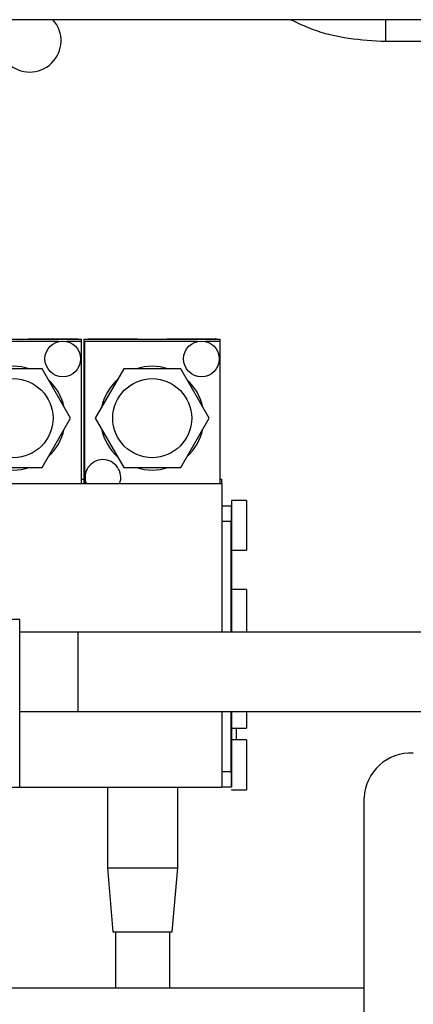
# Model space of a CAD drawing. Extents: x 0 to 396, y 0 to 306.
# Drawn here: x 155 to 158, y 189 to 195 of the extents above; entities that cross this region are included whole.
import ezdxf

# ---------------------------------------------------------------- set-up
doc = ezdxf.new("R2010")
doc.units = 0
doc.header["$LTSCALE"] = 8
doc.header["$MEASUREMENT"] = 0

msp = doc.modelspace()

# ---------------------------------------------------------------- linework, layer by layer
at = {"color": 7, "linetype": 'Continuous', "lineweight": 25}
for p, q in [((161.0454, 195.1868), (128.2168, 195.1868)), ((157.5586, 195.0483), (157.5586, 195.1868)), ((158.1196, 195.0483), (157.5586, 195.0483)), ((154.7708, 193.1662), (155.6308, 193.1662)), ((155.487, 193.1512), (154.7713, 193.1512)), ((155.2946, 193.1682), (155.2946, 193.1662)), ((155.2946, 193.1682), (155.6071, 193.1682)), ((155.6303, 193.1512), (155.5387, 193.1512)), ((155.6071, 193.1662), (155.6071, 193.1682)), ((155.6303, 192.2528), (155.6303, 193.1512)), ((155.6308, 192.2528), (155.6308, 193.1662)), ((155.6488, 192.2528), (155.6488, 193.1662)), ((155.6488, 193.1662), (156.5088, 193.1662)), ((155.6493, 193.1512), (155.6493, 192.2528)), ((156.3649, 193.1512), (155.6493, 193.1512)), ((155.6725, 193.1682), (155.6725, 193.1662)), ((155.6725, 193.1682), (155.985, 193.1682)), ((155.985, 193.1662), (155.985, 193.1682)), ((156.1725, 193.1682), (156.1725, 193.1662)), ((156.1725, 193.1682), (156.485, 193.1682)), ((156.5083, 193.1512), (156.4167, 193.1512)), ((156.485, 193.1662), (156.485, 193.1682)), ((156.5083, 192.2528), (156.5083, 193.1512)), ((156.5088, 192.2528), (156.5088, 193.1662)), ((155.3813, 192.9787), (155.0204, 192.9787)), ((155.5617, 192.6662), (155.3813, 192.9787)), ((155.8984, 192.9787), (155.7179, 192.6662)), ((156.2592, 192.9787), (155.8984, 192.9787)), ((156.4396, 192.6662), (156.2592, 192.9787)), ((155.3813, 192.3537), (155.5617, 192.6662)), ((155.7179, 192.6662), (155.8984, 192.3537)), ((156.2592, 192.3537), (156.4396, 192.6662)), ((155.0204, 192.3537), (155.3813, 192.3537)), ((155.8984, 192.3537), (156.2592, 192.3537)), ((155.6308, 192.2812), (155.6488, 192.2812)), ((156.5088, 192.2812), (156.5197, 192.2812)), ((156.5197, 192.2528), (156.5197, 192.2812)), ((152.7008, 192.2528), (156.5197, 192.2528)), ((156.5197, 192.2528), (156.5197, 191.3118)), ((156.6751, 192.1456), (156.5807, 192.1456)), ((156.5807, 192.1456), (156.5807, 192.1123)), ((156.6751, 192.1456), (156.6751, 191.8306)), ((156.5197, 192.1123), (156.5797, 192.1123)), ((156.5797, 192.1123), (156.5797, 192.0123)), ((156.5807, 192.1123), (156.5797, 192.1123)), ((156.5807, 192.1123), (156.5807, 192.0123)), ((156.5797, 192.0123), (156.5197, 192.0123)), ((156.5797, 191.3118), (156.5797, 192.0123)), ((156.5807, 192.0123), (156.5797, 192.0123)), ((156.5807, 192.0123), (156.5807, 191.3118)), ((156.5807, 191.8306), (156.6751, 191.8306)), ((156.6751, 191.5831), (156.5807, 191.5831)), ((156.6751, 191.5831), (156.6751, 191.3118)), ((154.81, 191.3946), (155.2402, 191.3946)), ((155.2402, 190.3316), (155.2402, 191.3946)), ((155.6103, 191.3118), (155.2402, 191.3118)), ((161.0454, 191.3118), (155.2402, 191.3118)), ((155.6103, 190.8118), (155.6103, 191.3118)), ((155.2402, 190.8118), (155.6103, 190.8118)), ((155.2402, 190.8118), (161.0454, 190.8118)), ((156.5197, 190.8118), (156.5197, 190.3316)), ((156.5797, 190.4313), (156.5797, 190.8118)), ((156.5807, 190.8118), (156.5807, 190.4313)), ((156.6751, 190.8118), (156.6751, 190.7056)), ((156.5807, 190.7056), (156.6751, 190.7056)), ((156.6097, 190.7056), (156.6097, 190.6306)), ((156.6751, 190.6306), (156.5807, 190.6306)), ((156.6751, 190.6306), (156.6751, 190.3156)), ((156.5197, 190.4313), (156.5797, 190.4313)), ((156.5797, 190.4313), (156.5797, 190.3313)), ((156.5807, 190.4313), (156.5797, 190.4313)), ((156.5797, 190.4313), (156.5797, 190.3672)), ((156.5807, 190.4313), (156.5807, 190.3672)), ((156.5807, 190.3672), (156.5797, 190.3672)), ((156.5797, 190.3672), (156.5797, 190.3313)), ((156.5807, 190.3672), (156.5807, 190.3313)), ((155.1615, 190.3316), (155.2402, 190.3316)), ((155.2402, 190.3316), (156.5197, 190.3316)), ((155.7953, 190.3316), (155.7953, 189.8226)), ((156.2403, 189.8226), (156.2403, 190.3316)), ((156.5197, 190.3313), (156.5197, 190.3316)), ((156.5797, 190.3313), (156.5197, 190.3313)), ((156.5807, 190.3313), (156.5797, 190.3313)), ((156.5807, 190.3184), (156.5807, 190.3156)), ((156.5807, 190.3156), (156.6751, 190.3156)), ((157.4204, 168.0724), (157.4204, 190.2655)), ((155.7953, 189.8226), (155.8303, 189.4166)), ((155.7953, 189.8226), (156.2403, 189.8226)), ((156.2053, 189.4166), (156.2403, 189.8226)), ((155.8303, 189.4166), (156.2053, 189.4166)), ((155.8458, 189.4166), (155.8458, 189.0613)), ((156.1898, 189.0613), (156.1898, 189.4166)), ((157.4204, 189.0613), (150.6232, 189.0613))]:
    msp.add_line(p, q, dxfattribs=at)
for centre, radius in [((155.5128, 193.0412), 0.113), ((156.3908, 193.0412), 0.113), ((155.2008, 192.6662), 0.25), ((156.0788, 192.6662), 0.25)]:
    msp.add_circle(centre, radius, dxfattribs=at)
for centre, radius, start, end in [((155.3032, 195.0539), 0.1985, 137.95734, 42.04266), ((155.2008, 192.6662), 0.328, 72.31554, 107.68446), ((156.0788, 192.6662), 0.328, 72.31554, 107.68446), ((155.2008, 192.6662), 0.328, 12.31554, 47.68446), ((156.0788, 192.6662), 0.328, 132.31554, 167.68446), ((156.0788, 192.6662), 0.328, 12.31554, 47.68446), ((155.2008, 192.6662), 0.328, 312.31554, 347.68446), ((156.0788, 192.6662), 0.328, 192.31554, 227.68446), ((156.0788, 192.6662), 0.328, 312.31554, 347.68446), ((155.7668, 192.2912), 0.113, 90, 199.85845), ((155.7668, 192.2912), 0.113, 340.14155, 90), ((155.2008, 192.6662), 0.328, 252.31554, 287.68446), ((156.0788, 192.6662), 0.328, 252.31554, 287.68446), ((157.7185, 190.2501), 0.2985, 87.32466, 177.04786)]:
    msp.add_arc(centre, radius, start, end, dxfattribs=at)
msp.add_open_spline([(157.5586, 195.0483), (157.4798, 195.0524), (157.3222, 195.0604), (157.1173, 195.1101), (156.9996, 195.1652), (156.9535, 195.1868)], degree=3, knots=[0, 0, 0, 0, 0.377967, 0.755933, 1, 1, 1, 1], dxfattribs=at)

doc.saveas('drawing.dxf')
